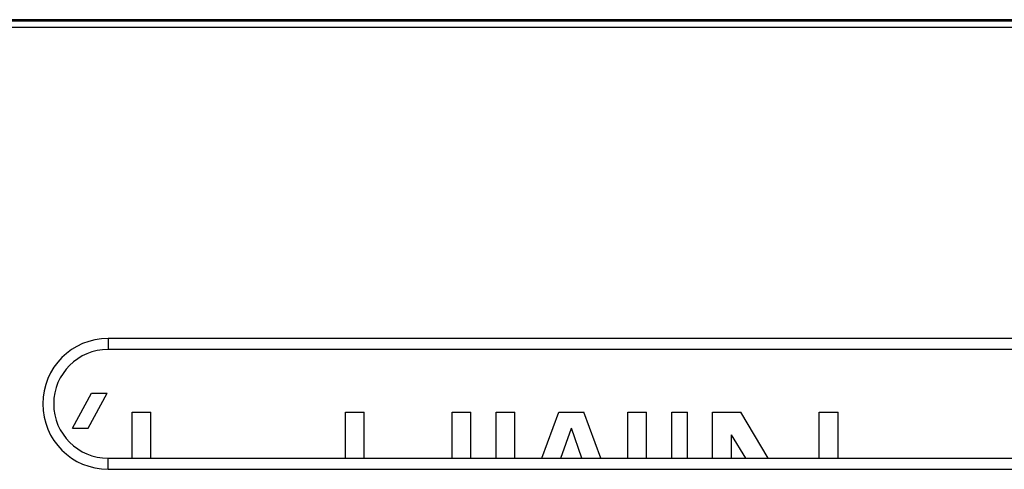
# Model space of a CAD drawing. Units: millimetres. Extents: x -68.8 to -1.5, y -2.5 to 46.5.
# Drawn here: x -52.7 to -40.9, y 34.7 to 40.1 of the extents above; entities that cross this region are included whole.
import ezdxf

# ---------------------------------------------------------------- set-up
doc = ezdxf.new("R2010")
doc.units = ezdxf.units.MM
doc.header["$LTSCALE"] = 16.335
doc.layers.get('0').update_dxf_attribs({"linetype": 'CONTINUOUS'})
doc.layers.add('ASSI', color=7, linetype='CONTINUOUS')
doc.layers.add('RACCORDO', color=7, linetype='CONTINUOUS')

msp = doc.modelspace()

# ---------------------------------------------------------------- linework, layer by layer
at = {"color": 253, "linetype": 'CONTINUOUS'}
for p, q in [((-51.652, 36.284), (-51.652, 36.153)), ((-51.652, 34.721), (-51.652, 34.853))]:
    msp.add_line(p, q, dxfattribs=at)
at = {"color": 7, "linetype": 'CONTINUOUS'}
for p, q in [((-30.952, 36.284), (-51.652, 36.284)), ((-30.952, 36.153), (-51.652, 36.153)), ((-52.077, 35.211), (-51.852, 35.632)), ((-51.89, 35.211), (-51.665, 35.632)), ((-51.852, 35.632), (-51.665, 35.632)), ((-51.365, 34.853), (-51.365, 35.403)), ((-51.365, 35.403), (-51.14, 35.403)), ((-51.14, 34.853), (-51.14, 35.403)), ((-48.815, 34.853), (-48.815, 35.403)), ((-48.815, 35.403), (-48.59, 35.403)), ((-48.59, 34.853), (-48.59, 35.403)), ((-47.54, 34.853), (-47.54, 35.403)), ((-47.54, 35.403), (-47.315, 35.403)), ((-47.315, 34.853), (-47.315, 35.403)), ((-47.015, 34.853), (-47.015, 35.403)), ((-47.015, 35.403), (-46.79, 35.403)), ((-46.79, 34.853), (-46.79, 35.403)), ((-46.469, 34.853), (-46.265, 35.403)), ((-46.265, 35.403), (-45.965, 35.403)), ((-45.761, 34.853), (-45.965, 35.403)), ((-45.44, 34.853), (-45.44, 35.403)), ((-45.44, 35.403), (-45.215, 35.403)), ((-45.215, 34.853), (-45.215, 35.403)), ((-44.915, 34.853), (-44.915, 35.403)), ((-44.915, 35.403), (-44.727, 35.403)), ((-44.727, 34.853), (-44.727, 35.403)), ((-44.427, 34.853), (-44.427, 35.403)), ((-44.427, 35.403), (-44.09, 35.403)), ((-43.761, 34.853), (-44.09, 35.403)), ((-43.152, 34.853), (-43.152, 35.403)), ((-43.152, 35.403), (-42.927, 35.403)), ((-42.927, 34.853), (-42.927, 35.403)), ((-52.077, 35.211), (-51.89, 35.211)), ((-46.24, 34.853), (-46.115, 35.211)), ((-45.989, 34.853), (-46.115, 35.211)), ((-44.202, 34.853), (-44.202, 35.134)), ((-44.03, 34.853), (-44.202, 35.134)), ((-51.652, 34.853), (-30.952, 34.853)), ((-51.652, 34.721), (-30.952, 34.721))]:
    msp.add_line(p, q, dxfattribs=at)
for radius in [0.781, 0.65]:
    msp.add_arc((-51.652, 35.503), radius, 90, 270, dxfattribs=at)
at = {"layer": 'ASSI', "color": 253, "linetype": 'CONTINUOUS'}
for p, q in [((-14.772, 40.091), (-66.141, 40.091)), ((-51.652, 36.284), (-51.652, 36.153)), ((-51.652, 34.721), (-51.652, 34.853))]:
    msp.add_line(p, q, dxfattribs=at)
at = {"layer": 'ASSI', "color": 7, "linetype": 'CONTINUOUS'}
for p, q in [((-65.938, 40.077), (-17.802, 40.077)), ((-65.852, 40.003), (-18.002, 40.003)), ((-30.952, 36.284), (-51.652, 36.284)), ((-30.952, 36.153), (-51.652, 36.153)), ((-52.077, 35.211), (-51.852, 35.632)), ((-51.89, 35.211), (-51.665, 35.632)), ((-51.852, 35.632), (-51.665, 35.632)), ((-51.365, 34.853), (-51.365, 35.403)), ((-51.365, 35.403), (-51.14, 35.403)), ((-51.14, 34.853), (-51.14, 35.403)), ((-48.815, 34.853), (-48.815, 35.403)), ((-48.815, 35.403), (-48.59, 35.403)), ((-48.59, 34.853), (-48.59, 35.403)), ((-47.54, 34.853), (-47.54, 35.403)), ((-47.54, 35.403), (-47.315, 35.403)), ((-47.315, 34.853), (-47.315, 35.403)), ((-47.015, 34.853), (-47.015, 35.403)), ((-47.015, 35.403), (-46.79, 35.403)), ((-46.79, 34.853), (-46.79, 35.403)), ((-46.469, 34.853), (-46.265, 35.403)), ((-46.265, 35.403), (-45.965, 35.403)), ((-45.761, 34.853), (-45.965, 35.403)), ((-45.44, 34.853), (-45.44, 35.403)), ((-45.44, 35.403), (-45.215, 35.403)), ((-45.215, 34.853), (-45.215, 35.403)), ((-44.915, 34.853), (-44.915, 35.403)), ((-44.915, 35.403), (-44.727, 35.403)), ((-44.727, 34.853), (-44.727, 35.403)), ((-44.427, 34.853), (-44.427, 35.403)), ((-44.427, 35.403), (-44.09, 35.403)), ((-43.761, 34.853), (-44.09, 35.403)), ((-43.152, 34.853), (-43.152, 35.403)), ((-43.152, 35.403), (-42.927, 35.403)), ((-42.927, 34.853), (-42.927, 35.403)), ((-52.077, 35.211), (-51.89, 35.211)), ((-46.24, 34.853), (-46.115, 35.211)), ((-45.989, 34.853), (-46.115, 35.211)), ((-44.202, 34.853), (-44.202, 35.134)), ((-44.03, 34.853), (-44.202, 35.134)), ((-51.652, 34.853), (-30.952, 34.853)), ((-51.652, 34.721), (-30.952, 34.721))]:
    msp.add_line(p, q, dxfattribs=at)
for radius in [0.781, 0.65]:
    msp.add_arc((-51.652, 35.503), radius, 90, 270, dxfattribs=at)
at = {"layer": 'RACCORDO', "color": 253, "linetype": 'CONTINUOUS'}
msp.add_line((-14.772, 40.091), (-66.141, 40.091), dxfattribs=at)
at = {"layer": 'RACCORDO', "color": 7, "linetype": 'CONTINUOUS'}
for p, q in [((-65.938, 40.077), (-17.802, 40.077)), ((-65.852, 40.003), (-18.186, 40.003))]:
    msp.add_line(p, q, dxfattribs=at)

doc.saveas('drawing.dxf')
